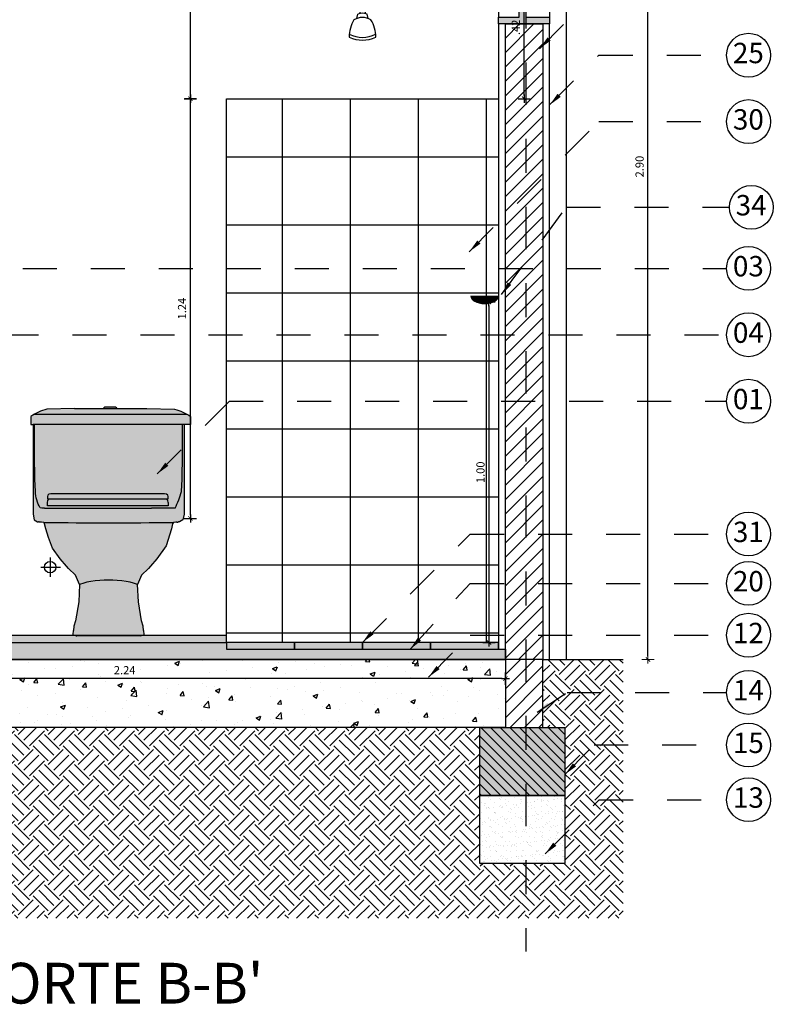
# Model space of a CAD drawing. Units: inches. Extents: x -2.8 to 74.5, y -11.4 to 44.2.
# Drawn here: x 23.8 to 26, y -2.9 to 0 of the extents above; entities that cross this region are included whole.
import ezdxf
from ezdxf.enums import TextEntityAlignment as Align

# ---------------------------------------------------------------- set-up
doc = ezdxf.new("R2010")
doc.units = ezdxf.units.IN
doc.header["$LTSCALE"] = 0.35
doc.header["$MEASUREMENT"] = 0
doc.linetypes.add('DASHDOT', pattern=[1, 0.5, -0.25, 0, -0.25])
doc.linetypes.add('HIDDEN2', pattern=[0.1875, 0.125, -0.0625])
for name, color, linetype, lineweight in [('00-Achurados piso', 252, 'Continuous', 0), ('A_LEADER', 1, 'HIDDEN2', 13), ('SIAMESA1', 211, 'Continuous', 20)]:
    doc.layers.add(name, color=color, linetype=linetype, lineweight=lineweight)
for name, color, linetype in [('A_ACHU0', 250, 'Continuous'), ('A_ACHU1', 251, 'Continuous'), ('A_ACHU2', 252, 'Continuous'), ('A_ACHU3', 253, 'Continuous'), ('A_ACHU4', 254, 'Continuous'), ('A_ACHU5', 255, 'Continuous'), ('A_COT20', 2, 'Continuous'), ('A_EJES', 1, 'DASHDOT'), ('A_ESTRUCTURA', 6, 'Continuous'), ('A_PISOS', 8, 'Continuous'), ('A_PLANO2', 5, 'Continuous'), ('A_PLANO3', 4, 'Continuous'), ('A_PLANO5', 2, 'Continuous'), ('A_PLANO6', 8, 'Continuous'), ('A_REFERENCIAS', 3, 'Continuous'), ('A_TEXTO2', 3, 'Continuous'), ('ELEV-PLANO3', 4, 'Continuous'), ('ESTRUCTURA', 6, 'Continuous')]:
    doc.layers.add(name, color=color, linetype=linetype)
doc.styles.add('ARIAL', font='arial.ttf', dxfattribs={"width": 0.75})
doc.styles.add('DIM20', font='romans.shx', dxfattribs={"height": 0.024})
doc.styles.add('NORMAL', font='ROMANS.shx', dxfattribs={"height": 0.09})
doc.styles.add('RomanS', font='romans.shx')
doc.styles.add('TPARQ 2', font='GOTHIC.TTF')
doc.dimstyles.new('50-STANDARD', dxfattribs={"dimtxt": 0.09, "dimasz": 0.07, "dimexe": 0.18, "dimexo": 0.0625, "dimgap": 0.09, "dimtad": 1, "dimdec": 3, "dimzin": 4, "dimdsep": 46, "dimtxsty": 'NORMAL', "dimcen": 0.09, "dimclrd": 1, "dimclre": 8, "dimclrt": 256, "dimadec": 0, "dimazin": 0, "dimtfac": 1, "dimtdec": 3, "dimtix": 1, "dimtofl": 0, "dimtmove": 0, "dimatfit": 0, "dimfxl": 1, "dimtolj": 1, "dimtzin": 0, "dimarcsym": 0})
doc.dimstyles.new('DIM20', dxfattribs={"dimscale": 6.4, "dimtxt": 0.024, "dimasz": 0.0015, "dimexe": 0, "dimexo": 0, "dimgap": 0.002, "dimtad": 1, "dimzin": 4, "dimdsep": 46, "dimtxsty": 'DIM20', "dimblk": 'DIMBLK', "dimcen": 0.009, "dimse1": 1, "dimse2": 1, "dimclrd": 8, "dimclre": 2, "dimclrt": 2, "dimadec": 0, "dimazin": 0, "dimtfac": 22.5, "dimtix": 1, "dimtmove": 2, "dimatfit": 3, "dimldrblk": 'DIMBLK', "dimfxl": 1, "dimtvp": 1.75, "dimtolj": 1, "dimtzin": 4, "dimarcsym": 0})

# ---------------------------------------------------------------- blocks, each defined once
blk = doc.blocks.new('A$C730D1E97')
at = {"layer": 'A_ACHU3'}
h = blk.add_hatch(color=256, dxfattribs=at)
h.dxf.hatch_style = 1
h.paths.add_polyline_path([(-0.6, 0.02), (-0.8, 0.02), (-0.8, 0), (-0.6, 0)])
h.paths.add_polyline_path([(-0.4, 0.02), (-0.6, 0.02), (-0.6, 0), (-0.4, 0)])
h.paths.add_polyline_path([(-0.2, 0.02), (-0.4, 0.02), (-0.4, 0), (-0.2, 0)])
h.paths.add_polyline_path([(0, 0.02), (-0.2, 0.02), (-0.2, 0), (0, 0)])
at = {"layer": 'A_PLANO5'}
for points in [[(-0.6, 0.02), (-0.8, 0.02), (-0.8, 0), (-0.6, 0)], [(-0.4, 0.02), (-0.6, 0.02), (-0.6, 0), (-0.4, 0)], [(-0.2, 0.02), (-0.4, 0.02), (-0.4, 0), (-0.2, 0)], [(0, 0.02), (-0.2, 0.02), (-0.2, 0), (0, 0)]]:
    blk.add_lwpolyline(points, close=True, dxfattribs=at)
blk = doc.blocks.new('ia')
at = {"layer": 'A_ACHU5'}
h = blk.add_hatch(color=256, dxfattribs=at)
h.dxf.hatch_style = 1
h.paths.add_polyline_path([(0.1671, -0.0276), (0.1705, -0.0126), (0.1729, -0.0083, -0.005733), (-0.2084, -0.0083), (-0.2061, -0.0126), (-0.2026, -0.0276), (-0.1948, -0.0522), (-0.1911, -0.0603), (-0.1822, -0.0839), (-0.1603, -0.1158), (-0.1411, -0.1372), (-0.1354, -0.144), (-0.1147, -0.1638), (-0.1026, -0.1913), (-0.0907, -0.1866), (-0.0815, -0.1843), (-0.0699, -0.1822), (-0.0568, -0.1804), (-0.0432, -0.1791), (-0.0303, -0.1781), (-0.0178, -0.1778), (-0.0052, -0.1781), (0.0077, -0.1791), (0.0212, -0.1804), (0.0344, -0.1822), (0.046, -0.1843), (0.0552, -0.1866), (0.0671, -0.1913), (0.0792, -0.1638), (0.0999, -0.144), (0.1056, -0.1372), (0.1247, -0.1158), (0.1516, -0.0767)])
h.paths.add_polyline_path([(0.0672, -0.1914), (0.0552, -0.1866), (0.046, -0.1843), (0.0344, -0.1822), (0.0212, -0.1804), (0.0077, -0.1791), (-0.0052, -0.1781), (-0.0178, -0.1778), (-0.0303, -0.1781), (-0.0432, -0.1791), (-0.0568, -0.1804), (-0.0699, -0.1822), (-0.0815, -0.1843), (-0.0907, -0.1866), (-0.1027, -0.1914), (-0.1055, -0.2415), (-0.1151, -0.2979), (-0.1195, -0.3132), (-0.1209, -0.3261), (-0.1209, -0.3267), (-0.1219, -0.3377), (-0.1214, -0.3415), (-0.1133, -0.3415), (-0.1111, -0.3416), (-0.1099, -0.3415), (-0.1102, -0.3415), (0.0753, -0.3415), (0.0756, -0.3416), (0.0787, -0.3415), (0.0785, -0.3415), (0.0859, -0.3415), (0.0864, -0.3377), (0.0853, -0.3267), (0.0853, -0.3261), (0.084, -0.3132), (0.0796, -0.2979), (0.07, -0.2415)])
h.paths.add_polyline_path([(0.2042, 0.2796), (0.2, 0.2796), (0.1997, 0.1906), (0.1989, 0.1186), (0.1971, 0.0829, -0.04289), (0.1778, 0.0334), (0.1743, 0.0332), (0.1708, 0.0333), (0.1672, 0.0333), (0.1608, 0.0332), (0.1311, 0.0335), (0.1088, 0.0336), (0.0825, 0.0337), (-0.118, 0.0337), (-0.1444, 0.0336), (-0.1666, 0.0335), (-0.1963, 0.0332), (-0.2027, 0.0333), (-0.2063, 0.0333), (-0.2098, 0.0332), (-0.2138, 0.0335), (-0.2186, 0.0345, -0.124717), (-0.2327, 0.0829), (-0.2344, 0.1186), (-0.2352, 0.1906), (-0.2355, 0.2796), (-0.2398, 0.2796), (-0.2398, 0.0163), (-0.2366, -0.0007), (-0.2269, -0.0064), (-0.2241, -0.0065), (-0.2234, -0.0067), (-0.2229, -0.0068), (-0.2222, -0.007), (-0.2217, -0.0071), (-0.2208, -0.0073), (-0.2192, -0.0076), (-0.2173, -0.0078), (-0.2154, -0.008), (-0.2084, -0.0083, 0.005733), (0.1729, -0.0083), (0.1799, -0.008), (0.1817, -0.0078), (0.1836, -0.0076), (0.1852, -0.0073), (0.1861, -0.0071), (0.1867, -0.007), (0.1873, -0.0069), (0.1879, -0.0067), (0.1886, -0.0065), (0.1914, -0.0064), (0.201, -0.0007), (0.2042, 0.0163)])
h.paths.add_polyline_path([(0.1989, 0.1186), (0.1997, 0.1906), (0.2, 0.2796), (-0.2355, 0.2796), (-0.2352, 0.1906), (-0.2344, 0.1186), (-0.2327, 0.0829, 0.124717), (-0.2186, 0.0345), (-0.2138, 0.0335), (-0.2098, 0.0332), (-0.2063, 0.0333), (-0.2027, 0.0333), (-0.1963, 0.0332), (-0.1666, 0.0335), (-0.1444, 0.0336), (-0.118, 0.0337), (0.0825, 0.0337), (0.1088, 0.0336), (0.1311, 0.0335), (0.1608, 0.0332), (0.1672, 0.0333), (0.1708, 0.0333), (0.1743, 0.0332), (0.1778, 0.0334, 0.04289), (0.1971, 0.0829)], flags=17)
h.paths.add_polyline_path([(0.1473, 0.0755), (0.1529, 0.0747), (0.153, 0.0747), (0.1565, 0.0723), (0.1576, 0.0682), (0.1576, 0.0609), (-0.1977, 0.0609), (-0.1977, 0.0682), (-0.1966, 0.0723), (-0.1932, 0.0747), (-0.1931, 0.0747), (-0.1875, 0.0755)], flags=0)
h.paths.add_polyline_path([(0.1565, 0.0723), (0.1531, 0.0747), (0.1473, 0.0755), (-0.1875, 0.0755), (-0.1932, 0.0747), (-0.1966, 0.0723), (-0.1977, 0.0682), (-0.1977, 0.0609), (0.1576, 0.0609), (0.1576, 0.0682)], flags=16)
h.paths.add_polyline_path([(0.2234, 0.3035, 0.019793), (0.2135, 0.3099), (0.1843, 0.3101), (-0.2072, 0.3101), (-0.2364, 0.3099, 0.019793), (-0.2463, 0.3035), (-0.2463, 0.2796), (-0.2447, 0.2796), (-0.2398, 0.2796), (-0.2355, 0.2796), (0.2, 0.2796), (0.2042, 0.2796), (0.2218, 0.2796), (0.2234, 0.2796)])
h.paths.add_polyline_path([(0.1764, 0.3253), (0.0953, 0.3266), (0.0062, 0.3266), (-0.0322, 0.3266), (-0.1182, 0.3266), (-0.1993, 0.3253, 0.068112), (-0.2364, 0.3099), (-0.2072, 0.3101), (0.1843, 0.3101), (0.2135, 0.3099, 0.068112)])
h.paths.add_polyline_path([(0.0032, 0.3307), (0.0016, 0.3313), (0.0009, 0.3313), (-0.0269, 0.3313), (-0.0276, 0.3313), (-0.0292, 0.3307), (-0.032, 0.3293), (-0.033, 0.3278), (-0.0322, 0.3266), (0.0062, 0.3266), (0.007, 0.3278), (0.006, 0.3293)])
h = blk.add_hatch(color=256, dxfattribs=at)
h.dxf.hatch_style = 1
h.paths.add_polyline_path([(-0.1977, 0.0609), (0.1576, 0.0609), (0.1576, 0.0682), (0.1565, 0.0723), (0.153, 0.0747), (0.1529, 0.0747), (0.1473, 0.0755), (-0.1875, 0.0755), (-0.1931, 0.0747), (-0.1932, 0.0747), (-0.1966, 0.0723), (-0.1977, 0.0682)])
blk.add_line((-0.1137, -0.3416), (-0.1145, -0.3416))
for points in [[(-0.1182, 0.3266), (-0.1993, 0.3253, 0.088024), (-0.2463, 0.3035), (-0.2463, 0.2796), (-0.2447, 0.2796), (-0.2398, 0.2796), (-0.2398, 0.0163), (-0.2366, -0.0007), (-0.2269, -0.0064), (-0.2242, -0.0065)], [(-0.1182, 0.3266), (-0.0322, 0.3266), (0.0062, 0.3266), (0.0953, 0.3266), (0.1764, 0.3253, -0.088024), (0.2234, 0.3035), (0.2234, 0.2796), (0.2218, 0.2796), (0.2042, 0.2796), (0.2042, 0.0163), (0.201, -0.0007), (0.1914, -0.0064), (0.1887, -0.0065), (0.1885, -0.0065), (0.1879, -0.0067)], [(-0.2063, 0.0333), (-0.2098, 0.0332), (-0.2138, 0.0335), (-0.2186, 0.0345, -0.124717), (-0.2327, 0.0829), (-0.2344, 0.1186), (-0.2352, 0.1906), (-0.2355, 0.2796)], [(0.1778, 0.0334, 0.04289), (0.1971, 0.0829), (0.1989, 0.1186), (0.1997, 0.1906), (0.2, 0.2796)], [(-0.1603, -0.1158), (-0.1822, -0.0839), (-0.1911, -0.0603), (-0.1948, -0.0522), (-0.2026, -0.0276), (-0.2061, -0.0126), (-0.2084, -0.0083, 0.005733), (0.1729, -0.0083), (0.1705, -0.0126), (0.1671, -0.0276), (0.1516, -0.0767), (0.1247, -0.1158)]]:
    blk.add_lwpolyline(points, format="xyb")
for points in [[(-0.032, 0.3293), (-0.033, 0.3278), (-0.0322, 0.3266)], [(0.0062, 0.3266), (0.007, 0.3278), (0.006, 0.3293), (0.0032, 0.3307), (0.0016, 0.3313), (0.0009, 0.3313), (-0.0269, 0.3313), (-0.0276, 0.3313), (-0.0292, 0.3307), (-0.032, 0.3293)], [(-0.2364, 0.3099), (-0.2072, 0.3101), (0.1843, 0.3101), (0.2135, 0.3099)], [(0.2042, 0.2796), (0.2, 0.2796), (-0.2355, 0.2796), (-0.2398, 0.2796)], [(0.1576, 0.0508), (0.1576, 0.0403), (-0.1977, 0.0403), (-0.1977, 0.0508), (-0.1966, 0.0566), (-0.1932, 0.0602), (-0.1931, 0.0602)], [(0.1576, 0.0508), (0.1565, 0.0566), (0.153, 0.0602), (0.1529, 0.0602)], [(-0.2063, 0.0333), (-0.2027, 0.0333), (-0.1963, 0.0332), (-0.1666, 0.0335), (-0.1444, 0.0336), (-0.118, 0.0337), (0.0825, 0.0337), (0.1088, 0.0336)], [(0.1708, 0.0333), (0.1672, 0.0333), (0.1608, 0.0332), (0.1311, 0.0335), (0.1088, 0.0336)], [(0.1778, 0.0334), (0.1743, 0.0332), (0.1708, 0.0333)], [(-0.2222, -0.007), (-0.2225, -0.0069), (-0.2228, -0.0069), (-0.2234, -0.0067), (-0.224, -0.0065), (-0.2242, -0.0065)], [(-0.2084, -0.0083), (-0.2154, -0.008), (-0.2173, -0.0078), (-0.2192, -0.0076), (-0.2208, -0.0073), (-0.2217, -0.0071), (-0.2222, -0.007)], [(0.1836, -0.0076), (0.1817, -0.0078), (0.1799, -0.008), (0.1729, -0.0083)], [(0.1836, -0.0076), (0.1852, -0.0073), (0.1861, -0.0071), (0.1867, -0.007), (0.1873, -0.0069), (0.1879, -0.0067)], [(-0.1027, -0.1911), (-0.1147, -0.1638), (-0.1354, -0.144), (-0.1411, -0.1372), (-0.1603, -0.1158)], [(0.1247, -0.1158), (0.1056, -0.1372), (0.0999, -0.144), (0.0792, -0.1638), (0.0672, -0.1911)], [(-0.0432, -0.1791), (-0.0568, -0.1804), (-0.0699, -0.1822), (-0.0815, -0.1843), (-0.0907, -0.1866), (-0.1027, -0.1914), (-0.1055, -0.2415), (-0.1151, -0.2979), (-0.1195, -0.3132), (-0.1209, -0.3261), (-0.1209, -0.3267)], [(0.0853, -0.3267), (0.0853, -0.3261), (0.084, -0.3132), (0.0796, -0.2979), (0.07, -0.2415), (0.0672, -0.1914), (0.0552, -0.1866), (0.046, -0.1843), (0.0344, -0.1822), (0.0212, -0.1804), (0.0077, -0.1791), (-0.0052, -0.1781), (-0.0178, -0.1778), (-0.0303, -0.1781), (-0.0432, -0.1791)], [(-0.1125, -0.3417), (-0.1135, -0.3416), (-0.1145, -0.3416), (-0.1147, -0.3415), (-0.1214, -0.3415), (-0.1219, -0.3377), (-0.1209, -0.3267), (-0.1208, -0.3262)], [(-0.1104, -0.3416), (-0.1111, -0.3416), (-0.1118, -0.3417), (-0.1122, -0.3416), (-0.1127, -0.3416), (-0.1137, -0.3416), (-0.1133, -0.3415), (-0.1111, -0.3416)], [(-0.1125, -0.3417), (-0.1122, -0.3416), (-0.1117, -0.3416), (-0.1111, -0.3416), (-0.1105, -0.3415), (-0.1104, -0.3416), (-0.1099, -0.3415), (0.0744, -0.3415)], [(0.0744, -0.3415), (0.0749, -0.3416), (0.075, -0.3415), (0.0756, -0.3416), (0.0778, -0.3415), (0.0782, -0.3416)], [(0.079, -0.3416), (0.078, -0.3416), (0.077, -0.3417), (0.0767, -0.3416), (0.0763, -0.3417), (0.0755, -0.3416), (0.0749, -0.3416)], [(0.0853, -0.3262), (0.0853, -0.3267), (0.0864, -0.3377), (0.0859, -0.3415), (0.0791, -0.3415), (0.079, -0.3416), (0.0782, -0.3416), (0.0772, -0.3416), (0.0767, -0.3416), (0.0762, -0.3416), (0.0756, -0.3416)]]:
    blk.add_lwpolyline(points)
blk.add_lwpolyline([(-0.1977, 0.0609), (0.1576, 0.0609), (0.1576, 0.0682), (0.1565, 0.0723), (0.153, 0.0747), (0.1529, 0.0747), (0.1473, 0.0755), (-0.1875, 0.0755), (-0.1931, 0.0747), (-0.1932, 0.0747), (-0.1966, 0.0723), (-0.1977, 0.0682)], close=True)
blk = doc.blocks.new('A$C5EF01A0D')
for p, q in [((-0.0075, 0), (-0.0075, -0.0675)), ((0.0075, 0), (0.0075, -0.0675)), ((-0.0165, -0.082), (-0.014, -0.0696)), ((0.0165, -0.082), (0.014, -0.0696))]:
    blk.add_line(p, q)
for centre, radius, start, end in [((0, 0), 0.02, 292.0243, 247.9757), ((0, 0), 0.0075, 0, 180), ((0.0652, -0.1383), 0.1044, 149.7394, 179.3792), ((0, -0.1312), 0.0519, 61.3161, 118.6839), ((0, -0.1012), 0.0345, 66.1314, 113.8686), ((-0.0652, -0.1383), 0.1044, 0.6208, 30.2606), ((0, -0.0539), 0.0918, 244.78, 295.22), ((0, -0.0539), 0.0838, 242.5432, 297.4568)]:
    blk.add_arc(centre, radius, start, end)
blk = doc.blocks.new('A$C3E5A33D2')
at = {"layer": 'A_ACHU2'}
h = blk.add_hatch(dxfattribs=at)
h.set_pattern_fill('_USER', color=256, scale=0.2, double=1, pattern_type=0)
h.set_pattern_definition([(0, (-2e-13, 0), (0, 0.2), []), (90, (-2e-13, 0), (-0.2, 1e-17), [])])
h.paths.add_polyline_path([(0, 1.6), (0.8, 1.6), (0.8, 0), (0, 0)])
at = {"layer": 'A_ACHU2', "elevation": 0.2543}
blk.add_lwpolyline([(0, 1.6), (0.8, 1.6), (0.8, 0), (0, 0)], close=True, dxfattribs=at)
blk = doc.blocks.new('A$C26A2057A')
at = {"layer": 'A_ACHU3'}
h = blk.add_hatch(color=256, dxfattribs=at)
h.dxf.hatch_style = 1
h.paths.add_polyline_path([(0, 0.02), (-1.55, 0.02), (-1.55, 0), (0, 0)])
at = {"layer": 'A_PLANO2'}
blk.add_lwpolyline([(0, 0.02), (-1.55, 0.02), (-1.55, 0), (0, 0)], close=True, dxfattribs=at)
blk = doc.blocks.new('A$C32EB4A47')
at = {"layer": 'A_ACHU1'}
blk.add_hatch(color=256, dxfattribs=at).paths.add_polyline_path([(-1.55, 0), (-1.55, -0.05), (0.82, -0.05), (0.82, -0.02), (0, -0.02), (0, 0)])
at = {"layer": 'ESTRUCTURA'}
blk.add_lwpolyline([(0.82, -0.02), (0.82, -0.05), (-1.55, -0.05), (-1.55, -0.05), (-1.55, 0), (0, 0), (0, -0.02)], close=True, dxfattribs=at)
blk = doc.blocks.new('A$C176F3030')
at = {"layer": 'A_ACHU4'}
h = blk.add_hatch(color=256, dxfattribs=at)
h.dxf.hatch_style = 1
h.paths.add_polyline_path([(-0.15, 0.2), (0, 0.2), (0, 0.18), (-0.07, 0.18), (-0.07, 0.11), (0, 0.11), (0, 0.09), (-0.07, 0.09), (-0.07, 0.02), (0, 0.02), (0, 0), (-0.15, 0), (-0.15, 0.02), (-0.09, 0.02), (-0.09, 0.09), (-0.15, 0.09), (-0.15, 0.11), (-0.09, 0.11), (-0.09, 0.18), (-0.15, 0.18)])
at = {"ltscale": 0.02}
for p, q in [((-0.09, 0.11), (-0.09, 0.18)), ((-0.07, 0.11), (-0.07, 0.18))]:
    blk.add_line(p, q, dxfattribs=at)
at = {"layer": 'A_PLANO5'}
for p, q in [((-0.15, 0.18), (-0.15, 0.11)), ((0, 0.18), (0, 0.11)), ((-0.15, 0.09), (-0.15, 0.02)), ((0, 0.09), (0, 0.02))]:
    blk.add_line(p, q, dxfattribs=at)
at = {"layer": 'ELEV-PLANO3', "ltscale": 0.02}
blk.add_lwpolyline([(-0.15, 0.2), (0, 0.2), (0, 0.18), (-0.07, 0.18), (-0.07, 0.11), (0, 0.11), (0, 0.09), (-0.07, 0.09), (-0.07, 0.02), (0, 0.02), (0, 0), (-0.15, 0), (-0.15, 0.02), (-0.09, 0.02), (-0.09, 0.09), (-0.15, 0.09), (-0.15, 0.11), (-0.09, 0.11), (-0.09, 0.18), (-0.15, 0.18), (-0.15, 0.2)], close=True, dxfattribs=at)
blk = doc.blocks.new('DIMBLK')
at = {"color": 8}
for p, q in [((0, -1.88), (0, 1.87)), ((-1.25, 0), (1.25, 0))]:
    blk.add_line(p, q, dxfattribs=at)
at = {"color": 8, "const_width": 0.25, "flags": 128}
blk.add_lwpolyline([(-0.66, -0.66), (0.66, 0.66)], dxfattribs=at)
blk = doc.blocks.new('*D116')
at = {"layer": 'A_COT20', "color": 8, "lineweight": -2, "transparency": 16777216}
blk.add_line((24.3292, -1.4541), (24.3292, -0.2382), dxfattribs=at)
at = {"layer": 'Defpoints', "color": 0, "transparency": 16777216}
for p in [(24.3292, -0.2286), (24.4356, -0.2286, 0.2543), (24.4356, -1.4637)]:
    blk.add_point(p, dxfattribs=at)
at = {"layer": 'A_COT20', "color": 8, "lineweight": -2, "transparency": 16777216, "xscale": 0.009600000000000001, "yscale": 0.009600000000000001, "zscale": 0.009600000000000001}
for p, rotation in [((24.3292, -0.2286), 90), ((24.3292, -1.4637), 270)]:
    blk.add_blockref('DIMBLK', p, dxfattribs=dict(at, rotation=rotation))
at = {"layer": 'A_COT20', "color": 2, "transparency": 16777216, "insert": (24.3044, -0.8462), "char_height": 0.024, "attachment_point": 5, "rotation": 90, "style": 'DIM20'}
blk.add_mtext('\\A1;1.24', dxfattribs=at)
blk = doc.blocks.new('*D117')
at = {"layer": 'A_COT20', "color": 8, "lineweight": -2, "transparency": 16777216}
blk.add_line((25.3109, -0.219), (25.3109, 0.1818), dxfattribs=at)
at = {"layer": 'Defpoints', "color": 0, "transparency": 16777216}
for p in [(25.3109, 0.1914), (25.4173, 0.1914), (25.4173, -0.2286, 0.2543)]:
    blk.add_point(p, dxfattribs=at)
at = {"layer": 'A_COT20', "color": 8, "lineweight": -2, "transparency": 16777216, "xscale": 0.009600000000000001, "yscale": 0.009600000000000001, "zscale": 0.009600000000000001}
for p, rotation in [((25.3109, 0.1914), 90), ((25.3109, -0.2286), 270)]:
    blk.add_blockref('DIMBLK', p, dxfattribs=dict(at, rotation=rotation))
at = {"layer": 'A_COT20', "color": 2, "transparency": 16777216, "insert": (25.2861, -0.0186), "char_height": 0.024, "attachment_point": 5, "rotation": 90, "style": 'DIM20'}
blk.add_mtext('\\A1;.42', dxfattribs=at)
blk = doc.blocks.new('*D118')
at = {"layer": 'A_COT20', "color": 8, "lineweight": -2, "transparency": 16777216}
blk.add_line((24.3292, -0.219), (24.3292, 0.3318), dxfattribs=at)
at = {"layer": 'Defpoints', "color": 0, "transparency": 16777216}
for p in [(24.3292, 0.3414), (24.3292, 0.3414), (25.2356, -0.2286, 0.2543)]:
    blk.add_point(p, dxfattribs=at)
at = {"layer": 'A_COT20', "color": 8, "lineweight": -2, "transparency": 16777216, "xscale": 0.009600000000000001, "yscale": 0.009600000000000001, "zscale": 0.009600000000000001}
for p, rotation in [((24.3292, 0.3414), 90), ((24.3292, -0.2286), 270)]:
    blk.add_blockref('DIMBLK', p, dxfattribs=dict(at, rotation=rotation))
at = {"layer": 'A_COT20', "color": 2, "transparency": 16777216, "insert": (24.3044, 0.0564), "char_height": 0.024, "attachment_point": 5, "rotation": 90, "style": 'DIM20'}
blk.add_mtext('\\A1;.57', dxfattribs=at)
blk = doc.blocks.new('NUM')
at = {"color": 1, "linetype": 'Continuous'}
blk.add_circle((0, 0), 0.0856, dxfattribs=at)
at = {"color": 3, "style": 'RomanS'}
blk.add_attdef('NUM', text='', height=0.0642, dxfattribs=at).set_placement((-0.0006, -0.0016), align=Align.MIDDLE)
blk = doc.blocks.new('*U127')
at = {"layer": 'A_ACHU0'}
h = blk.add_hatch(dxfattribs=at)
h.set_pattern_fill('_U', color=256, scale=0.02, angle=45, pattern_type=0)
h.set_pattern_definition([(45, (-13.812517, -0.18284), (-0.014142136, 0.014142136), [])])
h.paths.add_polyline_path([(0, 0), (0.25, 0), (0.25, 0.2), (0, 0.2)])
at = {"layer": 'A_ACHU2'}
h = blk.add_hatch(color=256, dxfattribs=at)
h.dxf.hatch_style = 1
h.paths.add_polyline_path([(0, 0), (0.25, 0), (0.25, 0.2), (0, 0.2)])
blk.add_lwpolyline([(0, 0), (0.25, 0), (0.25, 0.2), (0, 0.2)], close=True)
blk = doc.blocks.new('*U267')
at = {"layer": 'A_EJES', "flags": 128}
blk.add_lwpolyline([(0, -0.1013), (0, -5.5705)], dxfattribs=at)
at = {"color": 5, "style": 'RomanS'}
blk.add_attdef('NUM', text='', height=0.0759, rotation=360, dxfattribs=at).set_placement((-0.0007, -0.0019), align=Align.MIDDLE)
blk = doc.blocks.new('*D306')
at = {"color": 8, "lineweight": -2, "transparency": 16777216}
blk.add_line((25.246, -1.9349), (23.0252, -1.9349), dxfattribs=at)
at = {"layer": 'Defpoints', "color": 0, "transparency": 16777216}
for p in [(23.0156, -1.8786), (25.2556, -1.8786), (23.0156, -1.9349)]:
    blk.add_point(p, dxfattribs=at)
at = {"color": 8, "lineweight": -2, "transparency": 16777216, "xscale": 0.009600000000000001, "yscale": 0.009600000000000001, "zscale": 0.009600000000000001, "rotation": 180}
blk.add_blockref('DIMBLK', (23.0156, -1.9349), dxfattribs=at)
at = {"color": 8, "lineweight": -2, "transparency": 16777216, "xscale": 0.009600000000000001, "yscale": 0.009600000000000001, "zscale": 0.009600000000000001}
blk.add_blockref('DIMBLK', (25.2556, -1.9349), dxfattribs=at)
at = {"color": 2, "transparency": 16777216, "insert": (24.1356, -1.9101), "char_height": 0.024, "attachment_point": 5, "style": 'DIM20'}
blk.add_mtext('\\A1;2.24', dxfattribs=at)
blk = doc.blocks.new('*D320')
at = {"color": 8, "lineweight": -2, "transparency": 16777216}
blk.add_line((25.207, -0.8367), (25.207, -1.819), dxfattribs=at)
at = {"layer": 'Defpoints', "color": 0, "transparency": 16777216}
for p in [(25.2356, -0.8271), (25.207, -1.8286), (25.2356, -1.8286)]:
    blk.add_point(p, dxfattribs=at)
at = {"color": 8, "lineweight": -2, "transparency": 16777216, "xscale": 0.009600000000000001, "yscale": 0.009600000000000001, "zscale": 0.009600000000000001}
for p, rotation in [((25.207, -0.8271), 90), ((25.207, -1.8286), 270)]:
    blk.add_blockref('DIMBLK', p, dxfattribs=dict(at, rotation=rotation))
at = {"color": 2, "transparency": 16777216, "insert": (25.1822, -1.3279), "char_height": 0.024, "attachment_point": 5, "rotation": 90, "style": 'DIM20'}
blk.add_mtext('\\A1;1.00', dxfattribs=at)
blk = doc.blocks.new('*D340')
at = {"layer": 'Defpoints', "color": 0, "transparency": 16777216}
for p in [(25.4356, 1.0219), (25.6749, 1.0219), (25.4356, -1.8786)]:
    blk.add_point(p, dxfattribs=at)
at = {"layer": 'SIAMESA1', "color": 8, "lineweight": -2, "transparency": 16777216}
blk.add_line((25.6749, -1.869), (25.6749, 1.0123), dxfattribs=at)
at = {"layer": 'SIAMESA1', "color": 8, "lineweight": -2, "transparency": 16777216, "xscale": 0.009600000000000001, "yscale": 0.009600000000000001, "zscale": 0.009600000000000001}
for p, rotation in [((25.6749, 1.0219), 90), ((25.6749, -1.8786), 270)]:
    blk.add_blockref('DIMBLK', p, dxfattribs=dict(at, rotation=rotation))
at = {"layer": 'SIAMESA1', "color": 2, "transparency": 16777216, "insert": (25.6501, -0.4283), "char_height": 0.024, "attachment_point": 5, "rotation": 90, "style": 'DIM20'}
blk.add_mtext('\\A1;2.90', dxfattribs=at)

msp = doc.modelspace()

# ---------------------------------------------------------------- hatches: boundary and pattern name
at = {"layer": 'A_ACHU1'}
h = msp.add_hatch(dxfattribs=at)
h.set_pattern_fill('_USER', color=256, scale=0.03, angle=45, pattern_type=0)
h.set_pattern_definition([(45, (-0.981655, -0.364855), (-0.021213203, 0.021213203), [])])
h.paths.add_polyline_path([(25.2556, -0.0086), (25.3656, -0.0086), (25.3656, -1.8786), (25.2556, -1.8786)])
h = msp.add_hatch(dxfattribs=at)
h.set_pattern_fill('_USER', color=256, scale=0.03, angle=45, pattern_type=0)
h.set_pattern_definition([(45, (0, -0.364855), (-0.021213203, 0.021213203), [])])
h.paths.add_polyline_path([(25.3656, -1.8786), (25.2556, -1.8786), (25.2556, -2.0786), (25.3656, -2.0786)])
at = {"layer": 'A_ACHU2'}
h = msp.add_hatch(dxfattribs=at)
h.set_pattern_fill('AR-CONC', color=256, scale=0.02, style=0)
h.set_pattern_definition([(50, (-0.98166, -0.36486), (0.14345204, -0.01255043), [0.015, -0.165]), (355, (-0.98166, -0.36486), (-0.0277503, 0.1504384), [0.012, -0.132]), (100.45144, (-0.9697, -0.3659), (0.1157018, 0.137888), [0.012748, -0.1402284]), (46.1842, (-0.98166, -0.32486), (0.2134483, -0.0331039), [0.0225, -0.2475]), (96.6356, (-0.96387, -0.32761), (0.1869324, 0.1948237), [0.019122, -0.2103428]), (351.1842, (-0.98166, -0.32486), (0.1869324, 0.1948237), [0.018, -0.198]), (21, (-0.96166, -0.33486), (0.1193814, -0.0805238), [0.015, -0.165]), (326, (-0.96166, -0.33486), (0.0486631, 0.14503), [0.012, -0.132]), (71.45144, (-0.9517, -0.34157), (0.1680445, 0.0645062), [0.012748, -0.1402284]), (37.5, (-0.981655, -0.364855), (0.00243197, 0.06657877), [0, -0.1304, 0, -0.134, 0, -0.1325]), (7.5, (-0.981655, -0.364855), (0.0526139, 0.07888234), [0, -0.0764, 0, -0.1274, 0, -0.0505]), (327.5, (-1.026255, -0.364855), (0.10676449, -0.00451097), [0, -0.05, 0, -0.156, 0, -0.207]), (317.5, (-1.046255, -0.36486), (0.11663723, 0.020021), [0, -0.065, 0, -0.1036, 0, -0.147])])
h.paths.add_polyline_path([(25.2556, -2.0786), (25.2556, -1.8786), (23.0156, -1.8786), (23.0156, -2.0786)])
at = {"layer": 'A_ACHU2', "ltscale": 0.02}
h = msp.add_hatch(dxfattribs=at)
h.set_pattern_fill('AR-SAND', color=256, scale=0.015, style=0)
h.set_pattern_definition([(37.5, (-0.981655, -0.364855), (-0.0009449, 0.028902357), [0, -0.0228, 0, -0.0255, 0, -0.024375]), (7.5, (-0.981655, -0.364855), (0.02654665, 0.04233219), [0, -0.0123, 0, -0.02055, 0, -0.007875]), (327.5, (-1.000105, -0.364855), (0.046712128, 8.4886e-05), [0, -0.0075, 0, -0.027, 0, -0.03525]), (317.5, (-1.000105, -0.364855), (0.0450919, 0.013165133), [0, -0.00375, 0, -0.0177, 0, -0.02025])])
h.paths.add_polyline_path([(25.179, -2.2786), (25.4306, -2.2786), (25.4306, -2.4786), (25.179, -2.4786)])
at = {"layer": 'A_ACHU3', "ltscale": 0.02}
h = msp.add_hatch(dxfattribs=at)
h.set_pattern_fill('EARTH', color=256, scale=0.25, angle=45, style=0)
h.set_pattern_definition([(45, (-0.981655, -0.364855), (7e-18, 0.08838835), [0.0625, -0.0625]), (45, (-0.99823, -0.34828), (7e-18, 0.08838835), [0.0625, -0.0625]), (45, (-1.0148, -0.33171), (7e-18, 0.08838835), [0.0625, -0.0625]), (135, (-1.0148, -0.32066), (-0.08838835, 1e-17), [0.0625, -0.0625]), (135, (-0.99823, -0.30409), (-0.08838835, 1e-17), [0.0625, -0.0625]), (135, (-0.981655, -0.287516), (-0.08838835, 1e-17), [0.0625, -0.0625])])
h.paths.add_polyline_path([(22.6695, -1.8786), (22.6695, -2.64), (25.6017, -2.64), (25.6017, -1.8786), (25.3656, -1.8786), (25.3656, -2.0786), (25.4306, -2.0786), (25.4306, -2.4786), (25.179, -2.4786), (25.179, -2.0786), (23.0906, -2.0786), (23.0906, -2.4786), (22.8406, -2.4786), (22.8406, -2.0786), (22.9056, -2.0786), (22.9056, -1.8786)])
at = {"layer": 'A_ACHU5'}
h = msp.add_hatch(dxfattribs=at)
h.set_pattern_fill('NET3', color=256, scale=0.0003)
h.set_pattern_definition([(0, (8.187241385, 2.045797215), (0, 3.75e-05), []), (60, (8.187241385, 2.045797215), (-3.247595264e-05, 1.875e-05), []), (120, (8.187241385, 2.045797215), (-3.247595264e-05, -1.875e-05), [])])
h.paths.add_polyline_path([(25.2356, -0.8086), (25.1538, -0.8086), (25.154, -0.8108), (25.1546, -0.813), (25.1556, -0.8152), (25.1569, -0.8173), (25.1586, -0.8193), (25.1607, -0.8212), (25.1631, -0.823), (25.1658, -0.8246), (25.1688, -0.8261), (25.172, -0.8274), (25.1754, -0.8286), (25.1791, -0.8295), (25.1828, -0.8303), (25.1867, -0.8308), (25.1907, -0.8312), (25.1947, -0.8313), (25.1987, -0.8312), (25.2027, -0.8308), (25.2066, -0.8303), (25.2104, -0.8295), (25.214, -0.8286), (25.2174, -0.8274), (25.2206, -0.8261), (25.2236, -0.8246), (25.2263, -0.823), (25.2287, -0.8212), (25.2308, -0.8193), (25.2325, -0.8173), (25.2338, -0.8152), (25.2348, -0.813), (25.2354, -0.8108)])
h = msp.add_hatch(dxfattribs=at)
h.set_pattern_fill('NET3', color=256, scale=0.0003)
h.set_pattern_definition([(0, (8.187241385, 2.045797215), (0, 3.75e-05), []), (60, (8.187241385, 2.045797215), (-3.247595264e-05, 1.875e-05), []), (120, (8.187241385, 2.045797215), (-3.247595264e-05, -1.875e-05), [])])
h.paths.add_polyline_path([(25.2356, -0.8086), (25.1538, -0.8086), (25.154, -0.8108), (25.1546, -0.813), (25.1556, -0.8152), (25.1569, -0.8173), (25.1586, -0.8193), (25.1607, -0.8212), (25.1631, -0.823), (25.1658, -0.8246), (25.1688, -0.8261), (25.172, -0.8274), (25.1754, -0.8286), (25.1791, -0.8295), (25.1828, -0.8303), (25.1867, -0.8308), (25.1907, -0.8312), (25.1947, -0.8313), (25.1987, -0.8312), (25.2027, -0.8308), (25.2066, -0.8303), (25.2104, -0.8295), (25.214, -0.8286), (25.2174, -0.8274), (25.2206, -0.8261), (25.2236, -0.8246), (25.2263, -0.823), (25.2287, -0.8212), (25.2308, -0.8193), (25.2325, -0.8173), (25.2338, -0.8152), (25.2348, -0.813), (25.2354, -0.8108)])

# ---------------------------------------------------------------- linework, layer by layer
at = {"layer": 'A_ACHU2'}
msp.add_lwpolyline([(23.0156, -1.8786), (25.2556, -1.8786), (25.2556, -2.0786), (23.0156, -2.0786)], close=True, dxfattribs=at)
at = {"layer": 'A_ACHU2', "ltscale": 0.02}
msp.add_lwpolyline([(25.1806, -2.2786), (25.4306, -2.2786), (25.4306, -2.4786), (25.1806, -2.4786)], close=True, dxfattribs=at)
at = {"layer": 'A_ACHU5'}
msp.add_ellipse((25.1947, -0.8086), major_axis=(0.0409, 0), ratio=0.554198, start_param=3.141593, end_param=6.283185, dxfattribs=at)
msp.add_ellipse((25.1947, -0.8086), major_axis=(0.0409, 0), ratio=0.554198, start_param=3.141593, end_param=6.283185, dxfattribs=at)
at = {"layer": 'A_ESTRUCTURA', "ltscale": 0.02}
msp.add_line((25.3656, -1.8786), (25.6017, -1.8786), dxfattribs=at)
at = {"layer": 'A_PLANO2'}
msp.add_lwpolyline([(25.3856, -1.8786), (25.3856, -0.0086), (25.2356, -0.0086), (25.2356, -1.8486)], dxfattribs=at)
for points in [[(25.2556, -0.0086), (25.3656, -0.0086), (25.3656, -1.8786), (25.2556, -1.8786)], [(25.3656, -1.8786), (25.2556, -1.8786), (25.2556, -2.0786), (25.3656, -2.0786)]]:
    msp.add_lwpolyline(points, close=True, dxfattribs=at)
at = {"layer": 'A_PLANO5'}
msp.add_line((25.4356, -1.8786), (25.4356, 0.5388), dxfattribs=at)
at = {"layer": 'A_PLANO6'}
msp.add_circle((23.9167, -1.6071, -0.4717), 0.017, dxfattribs=at)
at = {"layer": 'A_REFERENCIAS'}
for p, q in [((23.9169, -1.5783, -0.4717), (23.9169, -1.6359, -0.4717)), ((23.8893, -1.6071, -0.4717), (23.9469, -1.6071, -0.4717))]:
    msp.add_line(p, q, dxfattribs=at)

# ---------------------------------------------------------------- block references
for name, p in [('A$C26A2057A', (24.4356, -1.8286)), ('A$C32EB4A47', (24.4356, -1.8286, 0.2543))]:
    msp.add_blockref(name, p)
at = {"layer": 'A_ACHU0'}
msp.add_blockref('A$C730D1E97', (25.2356, -1.8486), dxfattribs=at)
at = {"layer": 'A_ESTRUCTURA', "xscale": -1}
msp.add_blockref('*U127', (25.4306, -2.2786), dxfattribs=at)
at = {"layer": 'A_PISOS'}
msp.add_blockref('A$C3E5A33D2', (24.4356, -1.8286), dxfattribs=at)
at = {"layer": 'A_PLANO3'}
msp.add_blockref('A$C176F3030', (25.3856, -0.0086), dxfattribs=at)
at = {"layer": 'A_PLANO5'}
msp.add_blockref('ia', (24.106, -1.4671, -0.4717), dxfattribs=at)
at = {"layer": 'A_PLANO6'}
msp.add_blockref('A$C5EF01A0D', (24.8351, 0.0896, 0.2543), dxfattribs=at)
at = {"layer": 'A_REFERENCIAS', "xscale": 0.7111121727374123, "yscale": 0.7111121727374123, "zscale": 0.7111121727374123}
msp.add_blockref('*U267', (25.3156, 1.223), dxfattribs=at)
at = {"layer": 'A_REFERENCIAS'}
ref = msp.add_blockref('NUM', (25.9707, -0.1005), dxfattribs=dict(at, xscale=0.7547091606699559, yscale=0.7547091606699559, zscale=0.7547091606699559))
ref.add_attrib('NUM', '25', dxfattribs={"layer": '00-Achurados piso', "color": 3, "height": 0.06, "rotation": 360, "style": 'ARIAL'}).set_placement((25.9702, -0.1019), align=Align.MIDDLE)
ref = msp.add_blockref('NUM', (25.9707, -0.2959), dxfattribs=dict(at, xscale=0.7547091606699559, yscale=0.7547091606699559, zscale=0.7547091606699559))
ref.add_attrib('NUM', '30', dxfattribs={"layer": '00-Achurados piso', "color": 3, "height": 0.06, "rotation": 360, "style": 'ARIAL'}).set_placement((25.9702, -0.2973), align=Align.MIDDLE)
ref = msp.add_blockref('NUM', (25.9789, -0.5482), dxfattribs=dict(at, xscale=0.7547091606699559, yscale=0.7547091606699559, zscale=0.7547091606699559))
ref.add_attrib('NUM', '34', dxfattribs={"layer": '00-Achurados piso', "color": 3, "height": 0.06, "rotation": 360, "style": 'ARIAL'}).set_placement((25.9783, -0.5497), align=Align.MIDDLE)
ref = msp.add_blockref('NUM', (25.9707, -0.7278), dxfattribs=dict(at, xscale=0.7547091606699559, yscale=0.7547091606699559, zscale=0.7547091606699559))
ref.add_attrib('NUM', '03', dxfattribs={"layer": '00-Achurados piso', "color": 3, "height": 0.06, "rotation": 360, "style": 'ARIAL'}).set_placement((25.9702, -0.7292), align=Align.MIDDLE)
ref = msp.add_blockref('NUM', (25.9707, -0.9232), dxfattribs=dict(at, xscale=0.7547091606699559, yscale=0.7547091606699559, zscale=0.7547091606699559))
ref.add_attrib('NUM', '04', dxfattribs={"layer": '00-Achurados piso', "color": 3, "height": 0.06, "rotation": 360, "style": 'ARIAL'}).set_placement((25.9702, -0.9247), align=Align.MIDDLE)
ref = msp.add_blockref('NUM', (25.9707, -1.1187), dxfattribs=dict(at, xscale=0.7547091606699559, yscale=0.7547091606699559, zscale=0.7547091606699559))
ref.add_attrib('NUM', '01', dxfattribs={"layer": '00-Achurados piso', "color": 3, "height": 0.06, "rotation": 360, "style": 'ARIAL'}).set_placement((25.9702, -1.1201), align=Align.MIDDLE)
ref = msp.add_blockref('NUM', (25.9707, -1.5095), dxfattribs=dict(at, xscale=0.7547091606699559, yscale=0.7547091606699559, zscale=0.7547091606699559))
ref.add_attrib('NUM', '31', dxfattribs={"layer": '00-Achurados piso', "color": 3, "height": 0.06, "rotation": 360, "style": 'ARIAL'}).set_placement((25.9702, -1.511), align=Align.MIDDLE)
ref = msp.add_blockref('NUM', (25.9707, -1.6547), dxfattribs=dict(at, xscale=0.7547091606699559, yscale=0.7547091606699559, zscale=0.7547091606699559))
ref.add_attrib('NUM', '20', dxfattribs={"layer": '00-Achurados piso', "color": 3, "height": 0.06, "rotation": 360, "style": 'ARIAL'}).set_placement((25.9702, -1.6562), align=Align.MIDDLE)
ref = msp.add_blockref('NUM', (25.9707, -1.8072), dxfattribs=dict(at, xscale=0.7547091606699559, yscale=0.7547091606699559, zscale=0.7547091606699559))
ref.add_attrib('NUM', '12', dxfattribs={"layer": '00-Achurados piso', "color": 3, "height": 0.06, "rotation": 360, "style": 'ARIAL'}).set_placement((25.9702, -1.8086), align=Align.MIDDLE)
ref = msp.add_blockref('NUM', (25.9707, -1.9755), dxfattribs=dict(at, xscale=0.7547091606699559, yscale=0.7547091606699559, zscale=0.7547091606699559))
ref.add_attrib('NUM', '14', dxfattribs={"layer": '00-Achurados piso', "color": 3, "height": 0.06, "rotation": 360, "style": 'ARIAL'}).set_placement((25.9702, -1.9769), align=Align.MIDDLE)
ref = msp.add_blockref('NUM', (25.9707, -2.1302), dxfattribs=dict(at, xscale=0.7547091606699559, yscale=0.7547091606699559, zscale=0.7547091606699559))
ref.add_attrib('NUM', '15', dxfattribs={"layer": '00-Achurados piso', "color": 3, "height": 0.06, "rotation": 360, "style": 'ARIAL'}).set_placement((25.9702, -2.1317), align=Align.MIDDLE)
ref = msp.add_blockref('NUM', (25.9707, -2.2913), dxfattribs=dict(at, xscale=0.7547091606699559, yscale=0.7547091606699559, zscale=0.7547091606699559))
ref.add_attrib('NUM', '13', dxfattribs={"layer": '00-Achurados piso', "color": 3, "height": 0.06, "rotation": 360, "style": 'ARIAL'}).set_placement((25.9702, -2.2927), align=Align.MIDDLE)

# ---------------------------------------------------------------- texts
at = {"layer": 'A_TEXTO2', "insert": (24.1045, -2.7712), "char_height": 0.12, "width": 3.296841, "attachment_point": 2, "style": 'TPARQ 2'}
msp.add_mtext("CORTE B-B'", dxfattribs=at)

# ---------------------------------------------------------------- dimensions: what is measured, and where the dimension line sits
dim = msp.add_linear_dim(base=(25.207, -1.8286), p1=(25.2356, -0.8271), p2=(25.2356, -1.8286), angle=90, dimstyle='DIM20')
dim.commit()
dim.dimension.update_dxf_attribs({"geometry": '*D320', "text_midpoint": (25.1822, -1.3279)})
dim = msp.add_linear_dim(base=(23.0156, -1.9349), p1=(25.2556, -1.8786), p2=(23.0156, -1.8786), dimstyle='DIM20')
dim.commit()
dim.dimension.update_dxf_attribs({"geometry": '*D306', "text_midpoint": (24.1356, -1.9101)})
at = {"layer": 'A_COT20'}
for base, p1, p2, picture, middle in [((24.3292, 0.3414), (25.2356, -0.2286, 0.2543), (24.3292, 0.3414), '*D118', (24.3044, 0.0564)), ((25.3109, 0.1914), (25.4173, -0.2286, 0.2543), (25.4173, 0.1914), '*D117', (25.2861, -0.0186)), ((24.3292, -0.2286), (24.4356, -1.4637), (24.4356, -0.2286, 0.2543), '*D116', (24.3044, -0.8462))]:
    dim = msp.add_linear_dim(base=base, p1=p1, p2=p2, angle=90, dimstyle='DIM20', dxfattribs=at)
    dim.commit()
    dim.dimension.update_dxf_attribs({"geometry": picture, "text_midpoint": middle})
at = {"layer": 'SIAMESA1'}
dim = msp.add_linear_dim(base=(25.6749, 1.0219), p1=(25.4356, -1.8786), p2=(25.4356, 1.0219), angle=90, dimstyle='DIM20', dxfattribs=at)
dim.commit()
dim.dimension.update_dxf_attribs({"geometry": '*D340', "text_midpoint": (25.6501, -0.4283)})

# ---------------------------------------------------------------- leaders
at = {"layer": 'A_LEADER'}
for points in [[(25.3559, -0.0814), (25.5301, 0.0949), (25.9061, 0.0949)], [(25.3856, -0.2471), (25.5301, -0.1005), (25.9061, -0.1005)], [(25.1494, -0.6787), (25.5301, -0.2959), (25.9061, -0.2959)], [(25.2438, -0.8049), (25.4356, -0.5473), (25.9142, -0.5482)], [(25.2438, -0.8049), (25.4356, -0.5473), (25.9142, -0.5482)], [(23.1506, -1.0153), (23.436, -0.7278), (25.9061, -0.7278)], [(23.3305, -0.9232), (23.7824, -0.9232), (25.9061, -0.9232)], [(24.2316, -1.3326), (24.4434, -1.1187), (25.9061, -1.1187)], [(24.8349, -1.8286), (25.1519, -1.5095), (25.9061, -1.5095)], [(24.9755, -1.8486), (25.1519, -1.6547), (25.9061, -1.6547)], [(25.0295, -1.9306), (25.1519, -1.8072), (25.9061, -1.8072)], [(25.3492, -2.0337), (25.4368, -1.9755), (25.9061, -1.9755)], [(25.4306, -2.2171), (25.5164, -2.1302), (25.9061, -2.1302)], [(25.3724, -2.4508), (25.5309, -2.2913), (25.9061, -2.2913)]]:
    msp.add_leader(points, dimstyle='50-STANDARD', override={"dimasz": 0.04, "dimgap": 0.04, "dimtad": 0, "dimclrd": 256}, dxfattribs=at)

doc.saveas('drawing.dxf')
